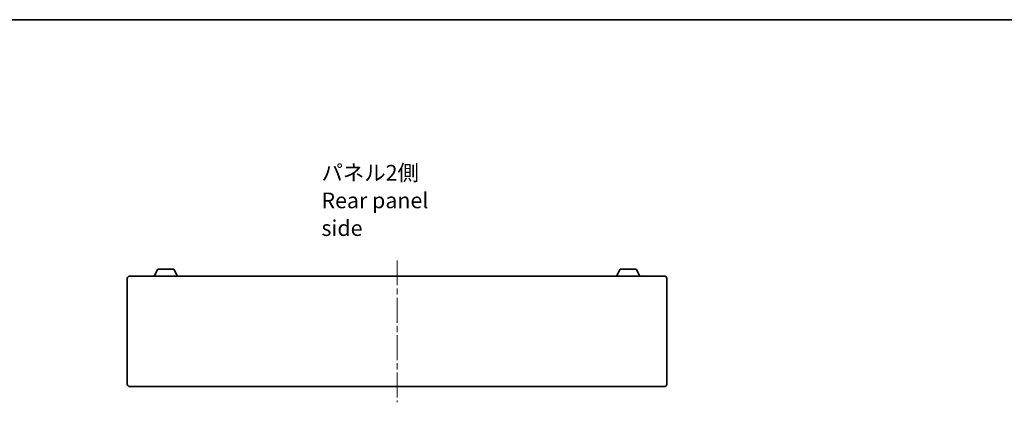
# Model space of a CAD drawing. Units: millimetres. Extents: x 0 to 8046, y 0 to 1405.
# Drawn here: x 1639 to 2424, y 1100 to 1405 of the extents above; entities that cross this region are included whole.
import ezdxf

# ---------------------------------------------------------------- set-up
doc = ezdxf.new("R2010")
doc.units = ezdxf.units.MM
doc.header["$LTSCALE"] = 3.5
doc.linetypes.add('CHAIN', pattern=[0.3543, 0.2362, -0.0295, 0.0591, -0.0295])
for name, color, linetype, lineweight in [('Border (ISO)', 7, 'Continuous', 35), ('Symbol (ISO)', 7, 'Continuous', 18), ('Visible (ISO)', 7, 'Continuous', 35)]:
    doc.layers.add(name, color=color, linetype=linetype, lineweight=lineweight)
doc.layers.add('Centerline (ISO)', color=7, linetype='Continuous', lineweight=18, true_color=0x80ffff)
doc.styles.add('Note Text (TK)', font='MS PGothic.ttf')

# ---------------------------------------------------------------- blocks, each defined once
blk = doc.blocks.new('図面枠 tk図枠')
at = {"layer": 'Border (ISO)'}
blk.add_line((14.5, 289), (405.5, 289), dxfattribs=at)

msp = doc.modelspace()

# ---------------------------------------------------------------- linework, layer by layer
at = {"layer": 'Centerline (ISO)', "linetype": 'CHAIN', "ltscale": 23.990969}
msp.add_line((1939.5501, 1213.2677), (1939.5501, 1100.2677), dxfattribs=at)
at = {"layer": 'Visible (ISO)'}
for p, q in [((1726.5501, 1200.7677), (2152.5501, 1200.7677)), ((1746.0497, 1200.7677), (1748.996, 1206.3677)), ((1761.7041, 1206.3677), (1748.996, 1206.3677)), ((1764.6504, 1200.7677), (1761.7041, 1206.3677)), ((2114.4497, 1200.7677), (2117.396, 1206.3677)), ((2130.1041, 1206.3677), (2117.396, 1206.3677)), ((2133.0504, 1200.7677), (2130.1041, 1206.3677)), ((1724.5501, 1114.7677), (1724.5501, 1198.7677)), ((2154.5501, 1198.7677), (2154.5501, 1114.7677)), ((2152.5501, 1112.7677), (1726.5501, 1112.7677))]:
    msp.add_line(p, q, dxfattribs=at)
for centre, start, end in [((1726.5501, 1198.7677), 90, 180), ((2152.5501, 1198.7677), 0, 90), ((1726.5501, 1114.7677), 180, 270), ((2152.5501, 1114.7677), 270, 0)]:
    msp.add_arc(centre, 2, start, end, dxfattribs=at)

# ---------------------------------------------------------------- block references
at = {"xscale": 5, "yscale": 5, "zscale": 5}
msp.add_blockref('図面枠 tk図枠', (1306, -40), dxfattribs=at)

# ---------------------------------------------------------------- texts
at = {"layer": 'Symbol (ISO)', "color": 7, "insert": (1879.3166, 1261.0794), "char_height": 12.5, "width": 119.956136, "attachment_point": 4, "line_spacing_factor": 1.058182, "style": 'Note Text (TK)'}
msp.add_mtext('{\\fＭＳ Ｐゴシック|b0|i0;パネル2側\\P\\fＭＳ Ｐゴシック|b0|i0;Rear panel side}', dxfattribs=at)

doc.saveas('drawing.dxf')
